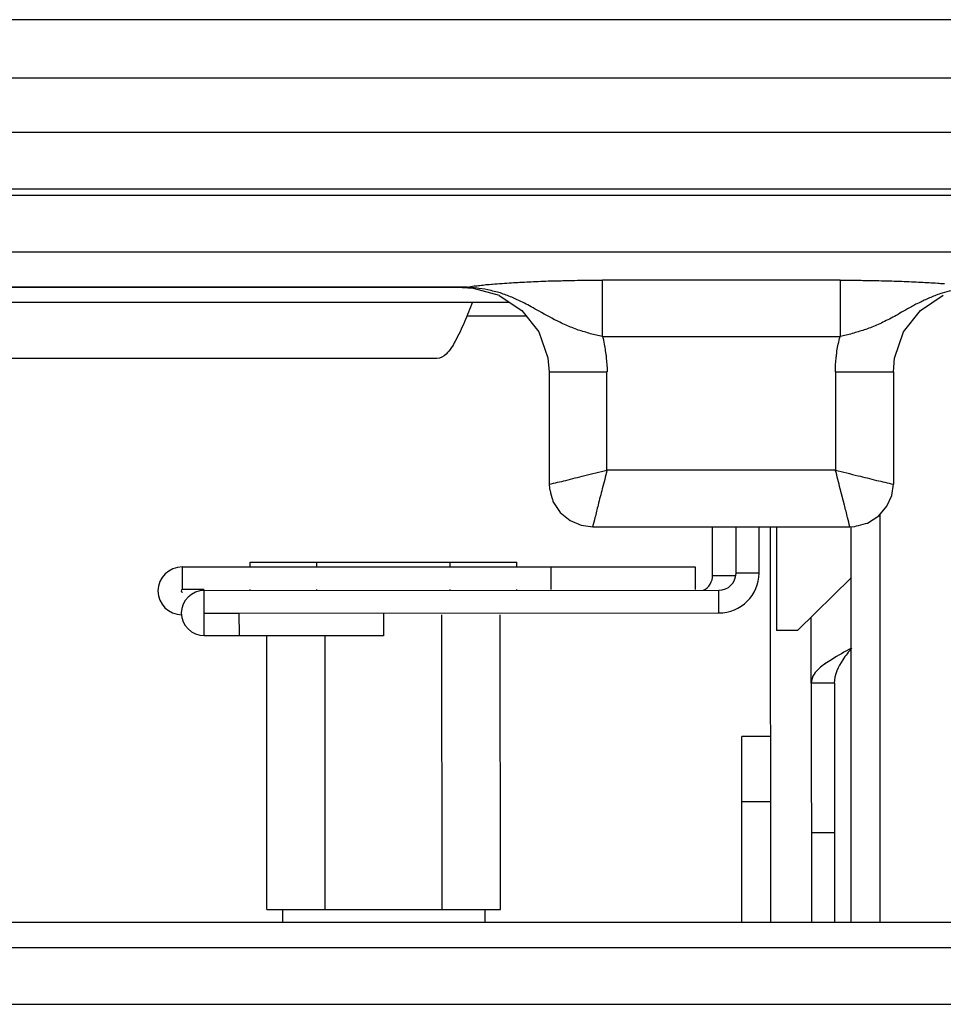
# Model space of a CAD drawing. Units: inches. Extents: x 119463 to 120663, y 86065 to 86964.
# Drawn here: x 120613 to 120645, y 86930 to 86964 of the extents above; entities that cross this region are included whole.
import ezdxf

# ---------------------------------------------------------------- set-up
doc = ezdxf.new("R2010")
doc.units = ezdxf.units.IN
doc.header["$MEASUREMENT"] = 0
doc.layers.add('freecads.com', color=7, linetype='Continuous')

msp = doc.modelspace()

# ---------------------------------------------------------------- linework, layer by layer
at = {"layer": 'freecads.com'}
for points in [[(120662.618, 86964.267), (120662.618, 86964.267), (120262.748, 86964.267), (120262.748, 86964.267)], [(120268.688, 86962.25), (120268.688, 86962.25), (120656.678, 86962.25), (120656.678, 86962.25)], [(120657.552, 86960.363), (120657.552, 86960.363), (120267.807, 86960.363), (120267.807, 86960.363)], [(120266.794, 86958.411), (120266.794, 86958.411), (120658.572, 86958.411), (120658.572, 86958.411)], [(120658.572, 86958.179), (120658.572, 86958.179), (120266.794, 86958.179), (120266.794, 86958.179)], [(120267.738, 86956.233), (120267.738, 86956.233), (120657.628, 86956.233), (120657.628, 86956.233)], [(120628.334, 86955.018), (120628.334, 86955.018), (120568.38, 86955.018), (120568.38, 86955.018)], [(120628.171, 86955.003), (120628.171, 86955.003), (120568.406, 86955.003), (120568.406, 86955.003)], [(120628.162, 86955.003), (120628.217, 86955.003), (120628.277, 86955.003), (120628.34, 86955.018)], [(120628.171, 86955.003), (120628.171, 86955.003), (120628.545, 86954.981), (120628.545, 86954.981)], [(120628.334, 86955.018), (120628.412, 86955.032), (120628.504, 86955.039), (120628.58, 86955.054)], [(120628.334, 86955.018), (120628.397, 86955.018), (120628.464, 86955.009), (120628.534, 86955.003)], [(120628.634, 86954.984), (120628.558, 86954.99), (120628.482, 86954.99), (120628.406, 86954.998)], [(120628.536, 86955.001), (120628.573, 86954.992), (120628.604, 86954.992), (120628.634, 86954.986)], [(120628.545, 86954.979), (120628.545, 86954.979), (120629.443, 86954.733), (120629.443, 86954.733)], [(120628.68, 86955.064), (120628.71, 86955.064), (120628.749, 86955.071), (120628.773, 86955.071)], [(120641.242, 86955.256), (120641.242, 86955.256), (120633.013, 86955.256), (120633.013, 86955.256)], [(120633.015, 86953.307), (120633.015, 86953.307), (120633.015, 86955.256), (120633.015, 86955.256)], [(120641.242, 86955.256), (120641.242, 86955.256), (120641.242, 86953.307), (120641.242, 86953.307)], [(120641.242, 86955.256), (120641.372, 86955.256), (120641.503, 86955.256), (120641.624, 86955.256)], [(120629.441, 86954.731), (120629.441, 86954.731), (120630.232, 86954.212), (120630.232, 86954.212)], [(120566.745, 86954.499), (120566.745, 86954.499), (120629.799, 86954.499), (120629.799, 86954.499)], [(120628.519, 86954.499), (120628.425, 86954.265), (120628.334, 86954.034), (120628.243, 86953.809)], [(120630.389, 86954.01), (120630.389, 86954.01), (120628.319, 86954.01), (120628.319, 86954.01)], [(120633.015, 86953.307), (120632.945, 86953.322), (120632.876, 86953.337), (120632.808, 86953.352)], [(120633.015, 86953.307), (120633.015, 86953.307), (120641.244, 86953.307), (120641.244, 86953.307)], [(120633.015, 86953.307), (120633.045, 86953.216), (120633.061, 86953.133), (120633.076, 86953.044)], [(120627.284, 86952.547), (120627.284, 86952.547), (120565.48, 86952.547), (120565.48, 86952.547)], [(120641.077, 86952.081), (120641.077, 86952.245), (120641.083, 86952.404), (120641.098, 86952.561)], [(120643.081, 86952.081), (120643.081, 86952.081), (120643.12, 86952.561), (120643.12, 86952.561)], [(120631.173, 86952.081), (120631.173, 86952.081), (120631.173, 86948.197), (120631.173, 86948.197)], [(120631.173, 86952.081), (120631.173, 86952.081), (120633.169, 86952.081), (120633.169, 86952.081)], [(120633.171, 86948.684), (120633.171, 86948.684), (120633.171, 86952.079), (120633.171, 86952.079)], [(120641.077, 86952.081), (120641.077, 86952.081), (120641.077, 86948.686), (120641.077, 86948.686)], [(120641.077, 86952.081), (120641.077, 86952.081), (120643.079, 86952.081), (120643.079, 86952.081)], [(120643.081, 86952.081), (120643.081, 86952.081), (120643.081, 86948.197), (120643.081, 86948.197)], [(120633.171, 86948.684), (120633.119, 86948.465), (120633.074, 86948.257), (120633.011, 86948.038)], [(120641.077, 86948.684), (120641.077, 86948.684), (120633.176, 86948.684), (120633.176, 86948.684)], [(120641.077, 86948.684), (120641.337, 86948.616), (120641.598, 86948.556), (120641.859, 86948.488)], [(120631.173, 86948.195), (120631.367, 86948.24), (120631.558, 86948.284), (120631.75, 86948.331)], [(120631.173, 86948.195), (120631.173, 86948.195), (120631.182, 86948.044), (120631.182, 86948.044)], [(120642.627, 86933.052), (120642.627, 86933.052), (120642.627, 86947.158), (120642.627, 86947.158)], [(120641.579, 86946.727), (120641.548, 86946.831), (120641.527, 86946.944), (120641.494, 86947.041)], [(120632.68, 86946.727), (120632.68, 86946.727), (120641.577, 86946.727), (120641.577, 86946.727)], [(120636.824, 86945.044), (120636.824, 86945.044), (120636.824, 86946.723), (120636.824, 86946.723)], [(120637.637, 86945.114), (120637.637, 86945.114), (120637.637, 86946.725), (120637.637, 86946.725)], [(120638.437, 86945.118), (120638.437, 86945.118), (120638.437, 86946.729), (120638.437, 86946.729)], [(120638.844, 86933.052), (120638.844, 86933.052), (120638.835, 86946.725), (120638.835, 86946.725)], [(120639.037, 86946.727), (120639.037, 86946.727), (120639.037, 86943.136), (120639.037, 86943.136)], [(120641.579, 86946.727), (120641.579, 86946.727), (120641.733, 86946.733), (120641.733, 86946.733)], [(120641.627, 86933.052), (120641.627, 86933.052), (120641.627, 86946.725), (120641.627, 86946.725)], [(120620.831, 86945.337), (120620.831, 86945.337), (120620.831, 86945.501), (120620.831, 86945.501)], [(120620.831, 86945.499), (120620.831, 86945.499), (120630.058, 86945.499), (120630.058, 86945.499)], [(120623.133, 86945.337), (120623.133, 86945.337), (120623.133, 86945.501), (120623.133, 86945.501)], [(120627.749, 86945.337), (120627.749, 86945.337), (120627.749, 86945.501), (120627.749, 86945.501)], [(120630.058, 86945.337), (120630.058, 86945.337), (120630.058, 86945.501), (120630.058, 86945.501)], [(120618.481, 86945.337), (120618.013, 86945.337), (120617.637, 86944.961), (120617.637, 86944.504)], [(120618.481, 86945.337), (120618.481, 86945.337), (120636.222, 86945.337), (120636.222, 86945.337)], [(120618.481, 86944.555), (120618.481, 86944.555), (120618.481, 86945.335), (120618.481, 86945.335)], [(120631.23, 86945.337), (120631.23, 86945.337), (120631.23, 86944.557), (120631.23, 86944.557)], [(120636.224, 86945.337), (120636.224, 86945.337), (120636.224, 86944.557), (120636.224, 86944.557)], [(120636.515, 86944.528), (120636.7, 86944.611), (120636.837, 86944.842), (120636.822, 86945.046)], [(120636.824, 86945.044), (120636.824, 86945.044), (120637.615, 86945.044), (120637.615, 86945.044)], [(120637.039, 86943.746), (120637.807, 86943.746), (120638.435, 86944.362), (120638.435, 86945.118)], [(120637.039, 86944.528), (120637.367, 86944.528), (120637.637, 86944.791), (120637.637, 86945.112)], [(120638.437, 86945.118), (120638.437, 86945.118), (120637.639, 86945.118), (120637.639, 86945.118)], [(120639.759, 86943.134), (120639.759, 86943.134), (120641.624, 86944.955), (120641.624, 86944.955)], [(120618.481, 86944.555), (120618.45, 86944.555), (120618.435, 86944.532), (120618.435, 86944.502)], [(120619.24, 86944.521), (120618.803, 86944.521), (120618.442, 86944.169), (120618.442, 86943.742)], [(120619.24, 86944.555), (120619.24, 86944.555), (120618.481, 86944.555), (120618.481, 86944.555)], [(120619.24, 86944.521), (120619.24, 86944.521), (120637.041, 86944.528), (120637.041, 86944.528)], [(120619.24, 86942.96), (120619.24, 86942.96), (120619.24, 86944.517), (120619.24, 86944.517)], [(120620.831, 86944.521), (120620.831, 86944.521), (120620.831, 86944.557), (120620.831, 86944.557)], [(120623.133, 86944.521), (120623.133, 86944.521), (120623.133, 86944.557), (120623.133, 86944.557)], [(120627.749, 86944.523), (120627.749, 86944.523), (120627.749, 86944.555), (120627.749, 86944.555)], [(120630.058, 86944.523), (120630.058, 86944.523), (120630.058, 86944.555), (120630.058, 86944.555)], [(120637.039, 86943.746), (120637.039, 86943.746), (120637.039, 86944.526), (120637.039, 86944.526)], [(120619.24, 86943.739), (120619.24, 86943.739), (120620.435, 86943.739), (120620.435, 86943.739)], [(120620.437, 86943.739), (120620.437, 86943.739), (120637.035, 86943.748), (120637.035, 86943.748)], [(120620.437, 86943.739), (120620.437, 86943.739), (120620.446, 86942.962), (120620.446, 86942.962)], [(120625.44, 86943.744), (120625.44, 86943.744), (120625.44, 86942.955), (120625.44, 86942.955)], [(120627.466, 86933.483), (120627.466, 86933.483), (120627.46, 86943.678), (120627.46, 86943.678)], [(120629.486, 86933.487), (120629.486, 86933.487), (120629.478, 86943.674), (120629.478, 86943.674)], [(120640.235, 86941.313), (120640.235, 86941.313), (120640.235, 86943.599), (120640.235, 86943.599)], [(120639.759, 86943.134), (120639.759, 86943.134), (120639.039, 86943.134), (120639.039, 86943.134)], [(120619.24, 86942.96), (120619.24, 86942.96), (120625.445, 86942.96), (120625.445, 86942.96)], [(120621.403, 86933.483), (120621.403, 86933.483), (120621.403, 86942.957), (120621.403, 86942.957)], [(120623.423, 86933.483), (120623.423, 86933.483), (120623.423, 86942.957), (120623.423, 86942.957)], [(120641.635, 86942.53), (120641.396, 86942.397), (120641.166, 86942.269), (120640.937, 86942.127)], [(120641.635, 86942.53), (120641.535, 86942.397), (120641.427, 86942.269), (120641.335, 86942.127)], [(120640.718, 86941.982), (120640.572, 86941.884), (120640.435, 86941.766), (120640.342, 86941.63)], [(120641.04, 86941.313), (120641.04, 86941.313), (120640.233, 86941.313), (120640.233, 86941.313)], [(120640.235, 86941.313), (120640.235, 86941.313), (120640.244, 86933.052), (120640.244, 86933.052)], [(120640.34, 86941.63), (120640.279, 86941.538), (120640.24, 86941.419), (120640.24, 86941.315)], [(120641.04, 86941.313), (120641.04, 86941.313), (120641.04, 86933.052), (120641.04, 86933.052)], [(120637.837, 86933.052), (120637.837, 86933.052), (120637.837, 86939.469), (120637.837, 86939.469)], [(120638.837, 86939.467), (120638.837, 86939.467), (120637.839, 86939.467), (120637.839, 86939.467)], [(120638.837, 86937.21), (120638.837, 86937.21), (120637.839, 86937.21), (120637.839, 86937.21)], [(120641.042, 86936.137), (120641.042, 86936.137), (120640.237, 86936.137), (120640.237, 86936.137)], [(120621.403, 86933.483), (120621.403, 86933.483), (120629.486, 86933.483), (120629.486, 86933.483)], [(120621.944, 86933.483), (120621.944, 86933.483), (120621.944, 86933.056), (120621.944, 86933.056)], [(120628.943, 86933.487), (120628.943, 86933.487), (120628.943, 86933.052), (120628.943, 86933.052)], [(120568.391, 86933.052), (120568.391, 86933.052), (120649.554, 86933.052), (120649.554, 86933.052)], [(120657.887, 86932.153), (120657.887, 86932.153), (120473.044, 86932.153), (120473.044, 86932.153)], [(120473.307, 86930.205), (120473.307, 86930.205), (120658.833, 86930.205), (120658.833, 86930.205)]]:
    msp.add_open_spline(points, degree=3, dxfattribs=at)
for points, knots in [([(120628.406, 86954.998), (120628.406, 86954.998), (120628.327, 86955.005), (120628.251, 86955.005), (120628.167, 86955.005)], [0.3333333, 0.3333333, 0.3333333, 0.3333333, 0.3333333, 1, 1, 1, 1]), ([(120628.58, 86955.054), (120628.58, 86955.054), (120628.619, 86955.054), (120628.643, 86955.062), (120628.68, 86955.062)], [0.3333333, 0.3333333, 0.3333333, 0.3333333, 0.3333333, 1, 1, 1, 1]), ([(120629.049, 86954.918), (120629.049, 86954.918), (120628.91, 86954.947), (120628.78, 86954.971), (120628.634, 86954.986)], [0.8888889, 0.8888889, 0.8888889, 0.8888889, 0.8888889, 1, 1, 1, 1]), ([(120628.773, 86955.071), (120628.773, 86955.071), (120628.856, 86955.079), (120628.919, 86955.094), (120628.986, 86955.103)], [0.06666667, 0.06666667, 0.06666667, 0.06666667, 0.06666668, 0.13333333, 0.13333333, 0.13333333, 0.13333333]), ([(120628.986, 86955.103), (120628.986, 86955.103), (120628.986, 86955.103), (120629.217, 86955.117), (120629.217, 86955.117)], [0.13333333, 0.13333333, 0.13333333, 0.13333333, 0.13333334, 0.2, 0.2, 0.2, 0.2]), ([(120629.217, 86955.117), (120629.217, 86955.117), (120629.432, 86955.139), (120629.647, 86955.154), (120629.869, 86955.168)], [0.2, 0.2, 0.2, 0.2, 0.20000001, 0.26666667, 0.26666667, 0.26666667, 0.26666667]), ([(120629.869, 86955.168), (120629.869, 86955.168), (120629.96, 86955.168), (120630.06, 86955.177), (120630.16, 86955.183)], [0.26666667, 0.26666667, 0.26666667, 0.26666667, 0.26666668, 0.33333333, 0.33333333, 0.33333333, 0.33333333]), ([(120630.16, 86955.183), (120630.16, 86955.183), (120630.267, 86955.192), (120630.367, 86955.192), (120630.475, 86955.198)], [0.33333333, 0.33333333, 0.33333333, 0.33333333, 0.33333334, 0.4, 0.4, 0.4, 0.4]), ([(120630.475, 86955.198), (120630.475, 86955.198), (120630.582, 86955.207), (120630.682, 86955.207), (120630.797, 86955.213)], [0.4, 0.4, 0.4, 0.4, 0.40000001, 0.46666667, 0.46666667, 0.46666667, 0.46666667]), ([(120630.797, 86955.213), (120630.797, 86955.213), (120630.912, 86955.222), (120631.019, 86955.222), (120631.143, 86955.228)], [0.46666667, 0.46666667, 0.46666667, 0.46666667, 0.46666668, 0.53333333, 0.53333333, 0.53333333, 0.53333333]), ([(120631.143, 86955.228), (120631.143, 86955.228), (120631.258, 86955.228), (120631.38, 86955.236), (120631.495, 86955.236)], [0.53333333, 0.53333333, 0.53333333, 0.53333333, 0.53333334, 0.6, 0.6, 0.6, 0.6]), ([(120631.495, 86955.236), (120631.495, 86955.236), (120631.556, 86955.236), (120631.626, 86955.236), (120631.686, 86955.245)], [0.6, 0.6, 0.6, 0.6, 0.60000001, 0.66666667, 0.66666667, 0.66666667, 0.66666667]), ([(120631.686, 86955.245), (120631.686, 86955.245), (120631.747, 86955.245), (120631.81, 86955.245), (120631.863, 86955.245)], [0.66666667, 0.66666667, 0.66666667, 0.66666667, 0.66666668, 0.73333333, 0.73333333, 0.73333333, 0.73333333]), ([(120631.863, 86955.245), (120631.863, 86955.245), (120631.993, 86955.245), (120632.117, 86955.251), (120632.247, 86955.251)], [0.73333333, 0.73333333, 0.73333333, 0.73333333, 0.73333334, 0.8, 0.8, 0.8, 0.8]), ([(120632.247, 86955.251), (120632.247, 86955.251), (120632.369, 86955.251), (120632.5, 86955.251), (120632.63, 86955.251)], [0.8, 0.8, 0.8, 0.8, 0.80000001, 0.86666667, 0.86666667, 0.86666667, 0.86666667]), ([(120632.63, 86955.251), (120632.63, 86955.251), (120632.76, 86955.26), (120632.882, 86955.26), (120633.013, 86955.26)], [0.8666667, 0.8666667, 0.8666667, 0.8666667, 0.8666667, 1, 1, 1, 1]), ([(120641.624, 86955.256), (120641.624, 86955.256), (120641.624, 86955.256), (120641.824, 86955.256), (120641.824, 86955.256)], [0.0625, 0.0625, 0.0625, 0.0625, 0.06250001, 0.125, 0.125, 0.125, 0.125]), ([(120641.824, 86955.256), (120641.824, 86955.256), (120641.894, 86955.256), (120641.948, 86955.256), (120642.024, 86955.249)], [0.125, 0.125, 0.125, 0.125, 0.12500001, 0.1875, 0.1875, 0.1875, 0.1875]), ([(120642.024, 86955.249), (120642.024, 86955.249), (120642.146, 86955.249), (120642.27, 86955.249), (120642.392, 86955.249)], [0.1875, 0.1875, 0.1875, 0.1875, 0.18750001, 0.25, 0.25, 0.25, 0.25]), ([(120642.392, 86955.249), (120642.392, 86955.249), (120642.516, 86955.241), (120642.638, 86955.241), (120642.762, 86955.234)], [0.25, 0.25, 0.25, 0.25, 0.25000001, 0.3125, 0.3125, 0.3125, 0.3125]), ([(120642.762, 86955.234), (120642.762, 86955.234), (120642.875, 86955.234), (120642.999, 86955.226), (120643.114, 86955.226)], [0.3125, 0.3125, 0.3125, 0.3125, 0.31250001, 0.375, 0.375, 0.375, 0.375]), ([(120643.114, 86955.226), (120643.114, 86955.226), (120643.344, 86955.219), (120643.566, 86955.211), (120643.796, 86955.196)], [0.375, 0.375, 0.375, 0.375, 0.37500001, 0.4375, 0.4375, 0.4375, 0.4375]), ([(120643.796, 86955.196), (120643.796, 86955.196), (120643.896, 86955.196), (120643.994, 86955.188), (120644.103, 86955.181)], [0.4375, 0.4375, 0.4375, 0.4375, 0.43750001, 0.5, 0.5, 0.5, 0.5]), ([(120644.103, 86955.181), (120644.103, 86955.181), (120644.194, 86955.181), (120644.288, 86955.173), (120644.394, 86955.166)], [0.5, 0.5, 0.5, 0.5, 0.50000001, 0.5625, 0.5625, 0.5625, 0.5625]), ([(120644.394, 86955.166), (120644.394, 86955.166), (120644.394, 86955.166), (120644.662, 86955.151), (120644.662, 86955.151)], [0.5625, 0.5625, 0.5625, 0.5625, 0.56250001, 0.625, 0.625, 0.625, 0.625]), ([(120644.662, 86955.151), (120644.662, 86955.151), (120644.725, 86955.143), (120644.792, 86955.137), (120644.855, 86955.137)], [0.625, 0.625, 0.625, 0.625, 0.62500001, 0.6875, 0.6875, 0.6875, 0.6875]), ([(120629.271, 86954.865), (120629.271, 86954.865), (120629.201, 86954.888), (120629.125, 86954.903), (120629.049, 86954.918)], [0.83333333, 0.83333333, 0.83333333, 0.83333333, 0.83333334, 0.88888889, 0.88888889, 0.88888889, 0.88888889]), ([(120629.486, 86954.814), (120629.486, 86954.814), (120629.417, 86954.828), (120629.341, 86954.85), (120629.271, 86954.865)], [0.77777778, 0.77777778, 0.77777778, 0.77777778, 0.77777779, 0.83333333, 0.83333333, 0.83333333, 0.83333333]), ([(120629.686, 86954.737), (120629.686, 86954.737), (120629.617, 86954.761), (120629.556, 86954.784), (120629.486, 86954.814)], [0.72222222, 0.72222222, 0.72222222, 0.72222222, 0.72222223, 0.77777778, 0.77777778, 0.77777778, 0.77777778]), ([(120629.878, 86954.663), (120629.878, 86954.663), (120629.817, 86954.686), (120629.747, 86954.716), (120629.686, 86954.737)], [0.66666667, 0.66666667, 0.66666667, 0.66666667, 0.66666668, 0.72222222, 0.72222222, 0.72222222, 0.72222222]), ([(120630.062, 86954.58), (120630.062, 86954.58), (120629.999, 86954.603), (120629.938, 86954.633), (120629.878, 86954.663)], [0.61111111, 0.61111111, 0.61111111, 0.61111111, 0.61111112, 0.66666667, 0.66666667, 0.66666667, 0.66666667]), ([(120644.025, 86954.21), (120644.025, 86954.21), (120644.025, 86954.21), (120644.807, 86954.735), (120644.807, 86954.735)], [0.6, 0.6, 0.6, 0.6, 0.6, 1, 1, 1, 1]), ([(120644.375, 86954.661), (120644.375, 86954.661), (120644.314, 86954.637), (120644.253, 86954.608), (120644.19, 86954.578)], [0.23809524, 0.23809524, 0.23809524, 0.23809524, 0.23809525, 0.28571429, 0.28571429, 0.28571429, 0.28571429]), ([(120644.566, 86954.735), (120644.566, 86954.735), (120644.505, 86954.714), (120644.436, 86954.684), (120644.375, 86954.661)], [0.19047619, 0.19047619, 0.19047619, 0.19047619, 0.1904762, 0.23809524, 0.23809524, 0.23809524, 0.23809524]), ([(120644.775, 86954.811), (120644.775, 86954.811), (120644.697, 86954.782), (120644.636, 86954.765), (120644.566, 86954.735)], [0.14285714, 0.14285714, 0.14285714, 0.14285714, 0.14285715, 0.19047619, 0.19047619, 0.19047619, 0.19047619]), ([(120645.097, 86954.892), (120645.097, 86954.892), (120644.981, 86954.871), (120644.873, 86954.841), (120644.775, 86954.811)], [0.0952381, 0.0952381, 0.0952381, 0.0952381, 0.09523811, 0.14285714, 0.14285714, 0.14285714, 0.14285714]), ([(120630.315, 86954.461), (120630.315, 86954.461), (120630.23, 86954.499), (120630.145, 86954.544), (120630.062, 86954.58)], [0.55555556, 0.55555556, 0.55555556, 0.55555556, 0.55555557, 0.61111111, 0.61111111, 0.61111111, 0.61111111]), ([(120630.545, 86954.333), (120630.545, 86954.333), (120630.469, 86954.378), (120630.399, 86954.416), (120630.315, 86954.461)], [0.5, 0.5, 0.5, 0.5, 0.50000001, 0.55555556, 0.55555556, 0.55555556, 0.55555556]), ([(120630.821, 86954.183), (120630.821, 86954.183), (120630.736, 86954.236), (120630.636, 86954.28), (120630.545, 86954.333)], [0.44444444, 0.44444444, 0.44444444, 0.44444444, 0.44444445, 0.5, 0.5, 0.5, 0.5]), ([(120643.707, 86954.338), (120643.707, 86954.338), (120643.616, 86954.287), (120643.525, 86954.234), (120643.431, 86954.18)], [0.42857143, 0.42857143, 0.42857143, 0.42857143, 0.42857144, 0.47619048, 0.47619048, 0.47619048, 0.47619048]), ([(120643.862, 86954.421), (120643.862, 86954.421), (120643.807, 86954.391), (120643.762, 86954.361), (120643.707, 86954.338)], [0.38095238, 0.38095238, 0.38095238, 0.38095238, 0.38095239, 0.42857143, 0.42857143, 0.42857143, 0.42857143]), ([(120644.029, 86954.495), (120644.029, 86954.495), (120644.029, 86954.495), (120643.862, 86954.421), (120643.862, 86954.421)], [0.33333333, 0.33333333, 0.33333333, 0.33333333, 0.33333334, 0.38095238, 0.38095238, 0.38095238, 0.38095238]), ([(120644.19, 86954.578), (120644.19, 86954.578), (120644.138, 86954.557), (120644.077, 86954.527), (120644.029, 86954.495)], [0.28571429, 0.28571429, 0.28571429, 0.28571429, 0.2857143, 0.33333333, 0.33333333, 0.33333333, 0.33333333]), ([(120630.232, 86954.212), (120630.232, 86954.212), (120630.232, 86954.212), (120630.815, 86953.471), (120630.815, 86953.471)], [0.2, 0.2, 0.2, 0.2, 0.2, 0.4, 0.4, 0.4, 0.4]), ([(120631.541, 86953.8), (120631.541, 86953.8), (120631.297, 86953.913), (120631.058, 86954.049), (120630.821, 86954.183)], [0.38888889, 0.38888889, 0.38888889, 0.38888889, 0.3888889, 0.44444444, 0.44444444, 0.44444444, 0.44444444]), ([(120642.949, 86953.911), (120642.949, 86953.911), (120642.872, 86953.874), (120642.794, 86953.836), (120642.718, 86953.798)], [0.57142857, 0.57142857, 0.57142857, 0.57142857, 0.57142858, 0.61904762, 0.61904762, 0.61904762, 0.61904762]), ([(120643.179, 86954.038), (120643.179, 86954.038), (120643.101, 86953.993), (120643.025, 86953.949), (120642.949, 86953.911)], [0.52380952, 0.52380952, 0.52380952, 0.52380952, 0.52380953, 0.57142857, 0.57142857, 0.57142857, 0.57142857]), ([(120643.431, 86954.18), (120643.431, 86954.18), (120643.346, 86954.136), (120643.264, 86954.083), (120643.179, 86954.038)], [0.47619048, 0.47619048, 0.47619048, 0.47619048, 0.47619049, 0.52380952, 0.52380952, 0.52380952, 0.52380952]), ([(120643.436, 86953.467), (120643.436, 86953.467), (120643.436, 86953.467), (120644.025, 86954.21), (120644.025, 86954.21)], [0.4, 0.4, 0.4, 0.4, 0.4, 0.6, 0.6, 0.6, 0.6]), ([(120628.243, 86953.809), (120628.243, 86953.809), (120628.143, 86953.583), (120628.036, 86953.358), (120627.921, 86953.141)], [0.2, 0.2, 0.2, 0.2, 0.2, 0.4, 0.4, 0.4, 0.4]), ([(120631.756, 86953.696), (120631.756, 86953.696), (120631.686, 86953.734), (120631.61, 86953.764), (120631.541, 86953.8)], [0.33333333, 0.33333333, 0.33333333, 0.33333333, 0.33333334, 0.38888889, 0.38888889, 0.38888889, 0.38888889]), ([(120631.963, 86953.613), (120631.963, 86953.613), (120631.902, 86953.643), (120631.826, 86953.666), (120631.756, 86953.696)], [0.27777778, 0.27777778, 0.27777778, 0.27777778, 0.27777779, 0.33333333, 0.33333333, 0.33333333, 0.33333333]), ([(120632.178, 86953.53), (120632.178, 86953.53), (120632.108, 86953.562), (120632.041, 86953.583), (120631.963, 86953.613)], [0.22222222, 0.22222222, 0.22222222, 0.22222222, 0.22222223, 0.27777778, 0.27777778, 0.27777778, 0.27777778]), ([(120642.29, 86953.611), (120642.29, 86953.611), (120642.22, 86953.59), (120642.144, 86953.558), (120642.074, 86953.537)], [0.71428571, 0.71428571, 0.71428571, 0.71428571, 0.71428572, 0.76190476, 0.76190476, 0.76190476, 0.76190476]), ([(120642.503, 86953.702), (120642.503, 86953.702), (120642.435, 86953.671), (120642.357, 86953.641), (120642.29, 86953.611)], [0.66666667, 0.66666667, 0.66666667, 0.66666667, 0.66666668, 0.71428571, 0.71428571, 0.71428571, 0.71428571]), ([(120642.718, 86953.798), (120642.718, 86953.798), (120642.648, 86953.762), (120642.581, 86953.732), (120642.503, 86953.702)], [0.61904762, 0.61904762, 0.61904762, 0.61904762, 0.61904763, 0.66666667, 0.66666667, 0.66666667, 0.66666667]), ([(120630.815, 86953.471), (120630.815, 86953.471), (120630.815, 86953.471), (120631.128, 86952.564), (120631.128, 86952.564)], [0.4, 0.4, 0.4, 0.4, 0.4, 0.6, 0.6, 0.6, 0.6]), ([(120632.393, 86953.471), (120632.393, 86953.471), (120632.317, 86953.486), (120632.247, 86953.515), (120632.178, 86953.53)], [0.16666667, 0.16666667, 0.16666667, 0.16666667, 0.16666668, 0.22222222, 0.22222222, 0.22222222, 0.22222222]), ([(120632.6, 86953.403), (120632.6, 86953.403), (120632.532, 86953.426), (120632.463, 86953.45), (120632.393, 86953.471)], [0.11111111, 0.11111111, 0.11111111, 0.11111111, 0.11111112, 0.16666667, 0.16666667, 0.16666667, 0.16666667]), ([(120632.808, 86953.352), (120632.808, 86953.352), (120632.739, 86953.373), (120632.669, 86953.388), (120632.6, 86953.403)], [0.05555556, 0.05555556, 0.05555556, 0.05555556, 0.05555557, 0.11111111, 0.11111111, 0.11111111, 0.11111111]), ([(120641.177, 86953.039), (120641.177, 86953.039), (120641.192, 86953.131), (120641.214, 86953.22), (120641.244, 86953.303)], [0.6666667, 0.6666667, 0.6666667, 0.6666667, 0.6666667, 1, 1, 1, 1]), ([(120641.444, 86953.356), (120641.444, 86953.356), (120641.383, 86953.335), (120641.307, 86953.326), (120641.246, 86953.305)], [0.9047619, 0.9047619, 0.9047619, 0.9047619, 0.90476191, 1, 1, 1, 1]), ([(120641.659, 86953.409), (120641.659, 86953.409), (120641.583, 86953.386), (120641.514, 86953.371), (120641.444, 86953.356)], [0.85714286, 0.85714286, 0.85714286, 0.85714286, 0.85714287, 0.9047619, 0.9047619, 0.9047619, 0.9047619]), ([(120641.868, 86953.469), (120641.868, 86953.469), (120641.798, 86953.447), (120641.729, 86953.433), (120641.659, 86953.409)], [0.80952381, 0.80952381, 0.80952381, 0.80952381, 0.80952382, 0.85714286, 0.85714286, 0.85714286, 0.85714286]), ([(120642.074, 86953.537), (120642.074, 86953.537), (120642.005, 86953.513), (120641.935, 86953.492), (120641.868, 86953.469)], [0.76190476, 0.76190476, 0.76190476, 0.76190476, 0.76190477, 0.80952381, 0.80952381, 0.80952381, 0.80952381]), ([(120643.12, 86952.561), (120643.12, 86952.561), (120643.12, 86952.561), (120643.436, 86953.467), (120643.436, 86953.467)], [0.2, 0.2, 0.2, 0.2, 0.2, 0.4, 0.4, 0.4, 0.4]), ([(120627.921, 86953.141), (120627.921, 86953.141), (120627.843, 86952.991), (120627.743, 86952.833), (120627.606, 86952.699)], [0.4, 0.4, 0.4, 0.4, 0.4, 0.6, 0.6, 0.6, 0.6]), ([(120633.076, 86953.044), (120633.076, 86953.044), (120633.1, 86952.961), (120633.106, 86952.88), (120633.115, 86952.804)], [0.1666667, 0.1666667, 0.1666667, 0.1666667, 0.1666667, 0.3333333, 0.3333333, 0.3333333, 0.3333333]), ([(120641.131, 86952.808), (120641.131, 86952.808), (120641.146, 86952.882), (120641.161, 86952.965), (120641.177, 86953.039)], [0.5, 0.5, 0.5, 0.5, 0.5, 0.6666667, 0.6666667, 0.6666667, 0.6666667]), ([(120627.606, 86952.699), (120627.606, 86952.699), (120627.514, 86952.617), (120627.406, 86952.549), (120627.284, 86952.549)], [0.6, 0.6, 0.6, 0.6, 0.6, 1, 1, 1, 1]), ([(120631.128, 86952.564), (120631.128, 86952.564), (120631.128, 86952.564), (120631.173, 86952.077), (120631.173, 86952.077)], [0.6, 0.6, 0.6, 0.6, 0.6, 1, 1, 1, 1]), ([(120633.115, 86952.804), (120633.115, 86952.804), (120633.121, 86952.767), (120633.13, 86952.721), (120633.137, 86952.685)], [0.3333333, 0.3333333, 0.3333333, 0.3333333, 0.3333333, 0.5, 0.5, 0.5, 0.5]), ([(120633.137, 86952.685), (120633.137, 86952.685), (120633.145, 86952.646), (120633.145, 86952.602), (120633.145, 86952.564)], [0.5, 0.5, 0.5, 0.5, 0.5, 0.6666667, 0.6666667, 0.6666667, 0.6666667]), ([(120633.145, 86952.564), (120633.145, 86952.564), (120633.167, 86952.4), (120633.176, 86952.243), (120633.176, 86952.085)], [0.6666667, 0.6666667, 0.6666667, 0.6666667, 0.6666667, 1, 1, 1, 1]), ([(120641.098, 86952.561), (120641.098, 86952.561), (120641.114, 86952.598), (120641.114, 86952.642), (120641.114, 86952.689)], [0.1666667, 0.1666667, 0.1666667, 0.1666667, 0.1666667, 0.3333333, 0.3333333, 0.3333333, 0.3333333]), ([(120641.114, 86952.689), (120641.114, 86952.689), (120641.122, 86952.725), (120641.131, 86952.763), (120641.131, 86952.808)], [0.3333333, 0.3333333, 0.3333333, 0.3333333, 0.3333333, 0.5, 0.5, 0.5, 0.5]), ([(120631.75, 86948.331), (120631.75, 86948.331), (120631.965, 86948.39), (120632.18, 86948.441), (120632.402, 86948.495)], [0.25, 0.25, 0.25, 0.25, 0.25, 0.5, 0.5, 0.5, 0.5]), ([(120632.402, 86948.495), (120632.402, 86948.495), (120632.654, 86948.554), (120632.915, 86948.616), (120633.169, 86948.682)], [0.5, 0.5, 0.5, 0.5, 0.5, 1, 1, 1, 1]), ([(120641.242, 86948.038), (120641.242, 86948.038), (120641.187, 86948.257), (120641.142, 86948.465), (120641.072, 86948.684)], [0.6, 0.6, 0.6, 0.6, 0.6, 1, 1, 1, 1]), ([(120641.859, 86948.488), (120641.859, 86948.488), (120642.072, 86948.444), (120642.288, 86948.384), (120642.503, 86948.331)], [0.25, 0.25, 0.25, 0.25, 0.25, 0.5, 0.5, 0.5, 0.5]), ([(120642.503, 86948.331), (120642.503, 86948.331), (120642.694, 86948.286), (120642.885, 86948.242), (120643.079, 86948.195)], [0.5, 0.5, 0.5, 0.5, 0.5, 1, 1, 1, 1]), ([(120643.029, 86947.806), (120643.029, 86947.806), (120643.029, 86947.806), (120643.083, 86948.195), (120643.083, 86948.195)], [0.7142857, 0.7142857, 0.7142857, 0.7142857, 0.7142857, 1, 1, 1, 1]), ([(120631.182, 86948.044), (120631.182, 86948.044), (120631.182, 86948.044), (120631.304, 86947.602), (120631.304, 86947.602)], [0.1428571, 0.1428571, 0.1428571, 0.1428571, 0.1428572, 0.2857143, 0.2857143, 0.2857143, 0.2857143]), ([(120633.011, 86948.038), (120633.011, 86948.038), (120632.965, 86947.851), (120632.911, 86947.664), (120632.865, 86947.477)], [0.2, 0.2, 0.2, 0.2, 0.2, 0.4, 0.4, 0.4, 0.4]), ([(120641.387, 86947.477), (120641.387, 86947.477), (120641.387, 86947.477), (120641.242, 86948.038), (120641.242, 86948.038)], [0.4, 0.4, 0.4, 0.4, 0.4, 0.6, 0.6, 0.6, 0.6]), ([(120642.859, 86947.439), (120642.859, 86947.439), (120642.859, 86947.439), (120643.029, 86947.806), (120643.029, 86947.806)], [0.5714286, 0.5714286, 0.5714286, 0.5714286, 0.5714286, 0.7142857, 0.7142857, 0.7142857, 0.7142857]), ([(120631.304, 86947.602), (120631.304, 86947.602), (120631.304, 86947.602), (120631.558, 86947.213), (120631.558, 86947.213)], [0.2857143, 0.2857143, 0.2857143, 0.2857143, 0.2857143, 0.4285714, 0.4285714, 0.4285714, 0.4285714]), ([(120632.865, 86947.477), (120632.865, 86947.477), (120632.828, 86947.334), (120632.797, 86947.184), (120632.758, 86947.041)], [0.4, 0.4, 0.4, 0.4, 0.4, 0.6, 0.6, 0.6, 0.6]), ([(120641.494, 86947.041), (120641.494, 86947.041), (120641.464, 86947.192), (120641.427, 86947.334), (120641.387, 86947.477)], [0.2, 0.2, 0.2, 0.2, 0.2, 0.4, 0.4, 0.4, 0.4]), ([(120642.577, 86947.101), (120642.577, 86947.101), (120642.577, 86947.101), (120642.859, 86947.439), (120642.859, 86947.439)], [0.4285714, 0.4285714, 0.4285714, 0.4285714, 0.4285714, 0.5714286, 0.5714286, 0.5714286, 0.5714286]), ([(120631.558, 86947.213), (120631.558, 86947.213), (120631.558, 86947.213), (120631.904, 86946.944), (120631.904, 86946.944)], [0.4285714, 0.4285714, 0.4285714, 0.4285714, 0.4285714, 0.5714286, 0.5714286, 0.5714286, 0.5714286]), ([(120642.185, 86946.854), (120642.185, 86946.854), (120642.185, 86946.854), (120642.577, 86947.101), (120642.577, 86947.101)], [0.2857143, 0.2857143, 0.2857143, 0.2857143, 0.2857143, 0.4285714, 0.4285714, 0.4285714, 0.4285714]), ([(120631.904, 86946.944), (120631.904, 86946.944), (120631.904, 86946.944), (120632.278, 86946.778), (120632.278, 86946.778)], [0.5714286, 0.5714286, 0.5714286, 0.5714286, 0.5714286, 0.7142857, 0.7142857, 0.7142857, 0.7142857]), ([(120632.278, 86946.778), (120632.278, 86946.778), (120632.278, 86946.778), (120632.678, 86946.727), (120632.678, 86946.727)], [0.7142857, 0.7142857, 0.7142857, 0.7142857, 0.7142857, 1, 1, 1, 1]), ([(120632.758, 86947.041), (120632.758, 86947.041), (120632.734, 86946.937), (120632.704, 86946.831), (120632.674, 86946.727)], [0.6, 0.6, 0.6, 0.6, 0.6, 1, 1, 1, 1]), ([(120641.733, 86946.733), (120641.733, 86946.733), (120641.733, 86946.733), (120642.185, 86946.854), (120642.185, 86946.854)], [0.1428571, 0.1428571, 0.1428571, 0.1428571, 0.1428572, 0.2857143, 0.2857143, 0.2857143, 0.2857143]), ([(120617.637, 86944.504), (120617.637, 86944.504), (120617.637, 86944.054), (120618.005, 86943.686), (120618.466, 86943.68)], [0.3333333, 0.3333333, 0.3333333, 0.3333333, 0.3333333, 1, 1, 1, 1]), ([(120618.435, 86944.502), (120618.435, 86944.502), (120618.435, 86944.481), (120618.45, 86944.458), (120618.481, 86944.458)], [0.3333333, 0.3333333, 0.3333333, 0.3333333, 0.3333333, 1, 1, 1, 1]), ([(120618.442, 86943.742), (120618.442, 86943.742), (120618.442, 86943.306), (120618.803, 86942.962), (120619.24, 86942.962)], [0.3333333, 0.3333333, 0.3333333, 0.3333333, 0.3333333, 1, 1, 1, 1]), ([(120640.937, 86942.127), (120640.937, 86942.127), (120640.859, 86942.082), (120640.792, 86942.029), (120640.713, 86941.984)], [0.3333333, 0.3333333, 0.3333333, 0.3333333, 0.3333333, 1, 1, 1, 1]), ([(120641.335, 86942.127), (120641.335, 86942.127), (120641.174, 86941.887), (120641.035, 86941.602), (120641.035, 86941.309)], [0.3333333, 0.3333333, 0.3333333, 0.3333333, 0.3333333, 1, 1, 1, 1])]:
    msp.add_open_spline(points, degree=3, knots=knots, dxfattribs=at)

doc.saveas('drawing.dxf')
